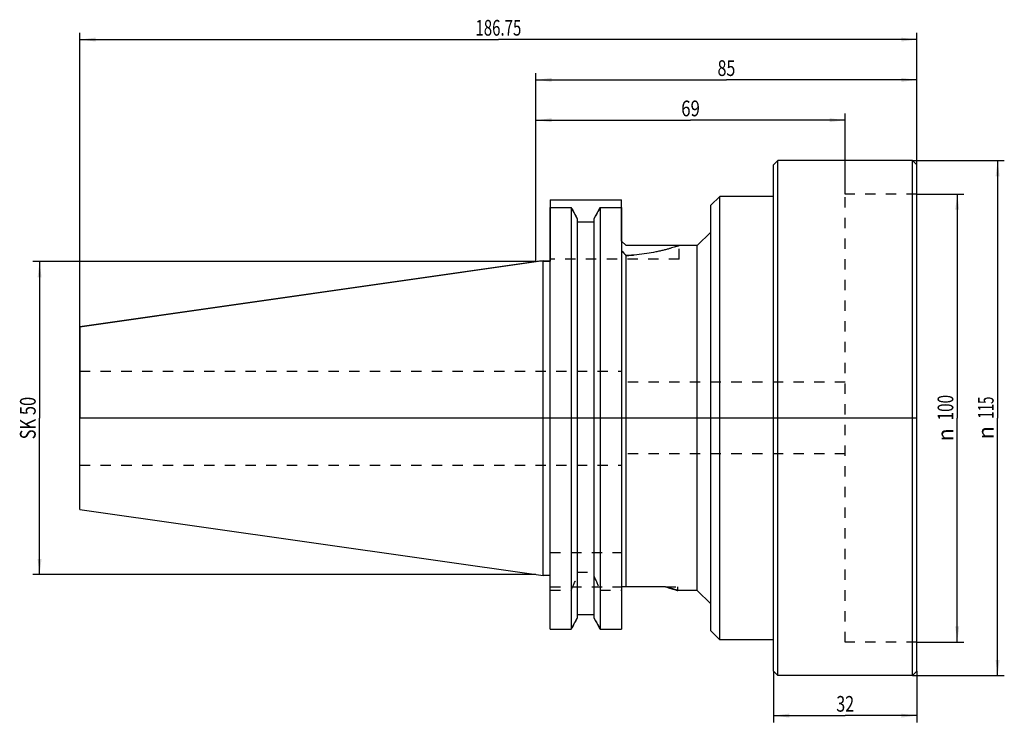
# Model space of a CAD drawing. Units: millimetres. Extents: x -115 to 104, y -68 to 89.
import ezdxf
from ezdxf.enums import TextEntityAlignment as Align

# ---------------------------------------------------------------- set-up
doc = ezdxf.new("R2010")
doc.units = ezdxf.units.MM
doc.header["$LTSCALE"] = 23.1
doc.linetypes.add('HIDDEN', pattern=[0.2, 0.1, -0.1])
doc.layers.get('0').update_dxf_attribs({"linetype": 'CONTINUOUS'})
for name, color, linetype in [('2', 7, 'CONTINUOUS'), ('_30_VOLUMEN', 7, 'CONTINUOUS'), ('NOCUT', 7, 'CONTINUOUS')]:
    doc.layers.add(name, color=color, linetype=linetype)
doc.styles.get("Standard").update_dxf_attribs({"font": 'SIMPLEX.SHX', "width": 0.7})
doc.styles.add('TEXTSTYLE_2', font='gdt', dxfattribs={"width": 0.7})
doc.dimstyles.new('DIMSTYLE_1', dxfattribs={"dimtxt": 3.5, "dimasz": 3.5, "dimexe": 1.5, "dimexo": 0, "dimgap": 0.875, "dimtad": 1, "dimdsep": 46, "dimtxsty": 'STANDARD', "dimblk": '_FILLED', "dimblk1": '_FILLED', "dimblk2": '_FILLED', "dimcen": 0.09, "dimclrt": 7, "dimazin": 2, "dimtp": 0.3, "dimtm": 0.3, "dimtfac": 1, "dimtofl": 0, "dimtmove": 0, "dimatfit": 3, "dimldrblk": '_FILLED', "dimfxl": 1, "dimtolj": 1, "dimarcsym": 0})
doc.dimstyles.new('DIMSTYLE_2', dxfattribs={"dimtxt": 3.5, "dimasz": 3.5, "dimexe": 1.5, "dimexo": 0, "dimgap": 0.875, "dimtad": 1, "dimdsep": 46, "dimtxsty": 'STANDARD', "dimblk": '_FILLED', "dimblk1": '_FILLED', "dimblk2": '_FILLED', "dimcen": 0.09, "dimclrt": 7, "dimazin": 2, "dimtp": 0.5, "dimtm": 0.5, "dimtfac": 1, "dimtofl": 0, "dimtmove": 0, "dimatfit": 3, "dimldrblk": '_FILLED', "dimfxl": 1, "dimtolj": 1, "dimarcsym": 0})

# ---------------------------------------------------------------- blocks, each defined once
blk = doc.blocks.new('_FILLED')
at = {"color": 0, "linetype": 'BYBLOCK'}
blk.add_solid([(0, 0), (-1, 0.125), (-1, -0.125)], dxfattribs=at)
blk = doc.blocks.new('*D0')
at = {"layer": '2', "color": 7, "linetype": 'CONTINUOUS'}
for p, q in [((-111.625, 34.925), (-112.25, 34.925)), ((0, 34.925), (-111.625, 34.925)), ((-110.75, 34.925), (-110.75, 0)), ((-110.75, -34.925), (-110.75, 0)), ((-111.625, -34.925), (-112.25, -34.925)), ((0, -34.925), (-111.625, -34.925))]:
    blk.add_line(p, q, dxfattribs=at)
at = {"layer": '2', "color": 7, "linetype": 'CONTINUOUS', "xscale": 3.5, "yscale": 3.5, "zscale": 3.5}
for p, rotation in [((-110.75, 34.925), 90), ((-110.75, -34.925), 270)]:
    blk.add_blockref('_FILLED', p, dxfattribs=dict(at, rotation=rotation))
at = {"layer": '2', "color": 7, "linetype": 'CONTINUOUS', "width": 0.771429}
blk.add_text('SK 50', height=3.5, rotation=90, dxfattribs=at).set_placement((-111.625, 0), align=Align.CENTER)
blk = doc.blocks.new('*D1')
at = {"layer": '2', "color": 7, "linetype": 'CONTINUOUS'}
for p, q in [((53, -56.5), (53, -67.92)), ((85, -56.5), (85, -67.92)), ((53, -66.42), (69, -66.42)), ((85, -66.42), (69, -66.42))]:
    blk.add_line(p, q, dxfattribs=at)
at = {"layer": '2', "color": 7, "linetype": 'CONTINUOUS', "xscale": 3.5, "yscale": 3.5, "zscale": 3.5}
for p, rotation in [((53, -66.42), 180), ((85, -66.42), 360)]:
    blk.add_blockref('_FILLED', p, dxfattribs=dict(at, rotation=rotation))
at = {"layer": '2', "color": 7, "linetype": 'CONTINUOUS', "width": 0.75}
blk.add_text('32', height=3.5, dxfattribs=at).set_placement((69, -65.54), align=Align.CENTER)
blk = doc.blocks.new('*D2')
at = {"layer": '2', "color": 7, "linetype": 'CONTINUOUS'}
for p, q in [((85, 50), (95.5, 50)), ((94, 50), (94, 0)), ((94, -50), (94, 0)), ((85, -50), (95.5, -50))]:
    blk.add_line(p, q, dxfattribs=at)
at = {"layer": '2', "color": 7, "linetype": 'CONTINUOUS', "xscale": 3.5, "yscale": 3.5, "zscale": 3.5}
for p, rotation in [((94, 50), 90), ((94, -50), 270)]:
    blk.add_blockref('_FILLED', p, dxfattribs=dict(at, rotation=rotation))
at = {"layer": '2', "color": 7, "linetype": 'CONTINUOUS', "width": 0.714286}
blk.add_text('100', height=3.5, rotation=90, dxfattribs=at).set_placement((93.12, 2.33), align=Align.CENTER)
at = {"layer": '2', "color": 7, "linetype": 'CONTINUOUS', "style": 'TEXTSTYLE_2'}
blk.add_text('n', height=3.5, rotation=90, dxfattribs=at).set_placement((93.12, -3.75), align=Align.CENTER)
blk = doc.blocks.new('*D3')
at = {"layer": '2', "color": 7, "linetype": 'CONTINUOUS'}
for p, q in [((84, 57.5), (104.5, 57.5)), ((103, 57.5), (103, 0)), ((103, -57.5), (103, 0)), ((84, -57.5), (104.5, -57.5))]:
    blk.add_line(p, q, dxfattribs=at)
at = {"layer": '2', "color": 7, "linetype": 'CONTINUOUS', "xscale": 3.5, "yscale": 3.5, "zscale": 3.5}
for p, rotation in [((103, 57.5), 90), ((103, -57.5), 270)]:
    blk.add_blockref('_FILLED', p, dxfattribs=dict(at, rotation=rotation))
at = {"layer": '2', "color": 7, "linetype": 'CONTINUOUS', "width": 0.619048}
blk.add_text('115', height=3.5, rotation=90, dxfattribs=at).set_placement((102.12, 2.33), align=Align.CENTER)
at = {"layer": '2', "color": 7, "linetype": 'CONTINUOUS', "style": 'TEXTSTYLE_2'}
blk.add_text('n', height=3.5, rotation=90, dxfattribs=at).set_placement((102.12, -3.25), align=Align.CENTER)
blk = doc.blocks.new('*D4')
at = {"layer": '2', "color": 7, "linetype": 'CONTINUOUS'}
for p, q in [((0, 34.925), (0, 68)), ((0, 66.5), (34.5, 66.5)), ((69, 66.5), (34.5, 66.5)), ((69, 50), (69, 68))]:
    blk.add_line(p, q, dxfattribs=at)
at = {"layer": '2', "color": 7, "linetype": 'CONTINUOUS', "xscale": 3.5, "yscale": 3.5, "zscale": 3.5, "rotation": 180}
blk.add_blockref('_FILLED', (0, 66.5), dxfattribs=at)
at = {"layer": '2', "color": 7, "linetype": 'CONTINUOUS', "xscale": 3.5, "yscale": 3.5, "zscale": 3.5}
blk.add_blockref('_FILLED', (69, 66.5), dxfattribs=at)
at = {"layer": '2', "color": 7, "linetype": 'CONTINUOUS', "width": 0.785714}
blk.add_text('69', height=3.5, dxfattribs=at).set_placement((34.5, 67.375), align=Align.CENTER)
blk = doc.blocks.new('*D5')
at = {"layer": '2', "color": 7, "linetype": 'CONTINUOUS'}
for p, q in [((0, 34.925), (0, 77)), ((85, 56.5), (85, 77)), ((0, 75.5), (42.5, 75.5)), ((85, 75.5), (42.5, 75.5))]:
    blk.add_line(p, q, dxfattribs=at)
at = {"layer": '2', "color": 7, "linetype": 'CONTINUOUS', "xscale": 3.5, "yscale": 3.5, "zscale": 3.5, "rotation": 180}
blk.add_blockref('_FILLED', (0, 75.5), dxfattribs=at)
at = {"layer": '2', "color": 7, "linetype": 'CONTINUOUS', "xscale": 3.5, "yscale": 3.5, "zscale": 3.5}
blk.add_blockref('_FILLED', (85, 75.5), dxfattribs=at)
at = {"layer": '2', "color": 7, "linetype": 'CONTINUOUS', "width": 0.75}
blk.add_text('85', height=3.5, dxfattribs=at).set_placement((42.5, 76.375), align=Align.CENTER)
blk = doc.blocks.new('*D6')
at = {"layer": '2', "color": 7, "linetype": 'CONTINUOUS'}
for p, q in [((-101.75, 20.39), (-101.75, 86)), ((85, 56.5), (85, 86)), ((-101.75, 84.5), (-8.38, 84.5)), ((85, 84.5), (-8.38, 84.5))]:
    blk.add_line(p, q, dxfattribs=at)
at = {"layer": '2', "color": 7, "linetype": 'CONTINUOUS', "xscale": 3.5, "yscale": 3.5, "zscale": 3.5, "rotation": 180}
blk.add_blockref('_FILLED', (-101.75, 84.5), dxfattribs=at)
at = {"layer": '2', "color": 7, "linetype": 'CONTINUOUS', "xscale": 3.5, "yscale": 3.5, "zscale": 3.5}
blk.add_blockref('_FILLED', (85, 84.5), dxfattribs=at)
at = {"layer": '2', "color": 7, "linetype": 'CONTINUOUS', "width": 0.702381}
blk.add_text('186.75', height=3.5, dxfattribs=at).set_placement((-8.38, 85.38), align=Align.CENTER)

msp = doc.modelspace()

# ---------------------------------------------------------------- linework, layer by layer
at = {"layer": '_30_VOLUMEN', "color": 4, "linetype": 'CONTINUOUS'}
for p, q in [((54, 57.5), (53, 56.5)), ((84, 57.5), (54, 57.5)), ((54, -57.5), (54, 57.5)), ((84, -57.5), (84, 57.5)), ((85, 56.5), (84, 57.5)), ((53, -56.5), (53, 56.5)), ((85, -56.5), (85, 56.5)), ((41, 49.5), (39, 47.5)), ((41, -49.5), (41, 49.5)), ((53, 49.5), (41, 49.5)), ((3.2, -47.107), (3.2, 47.026)), ((3.2, 47.026), (7.852, 47.026)), ((7.852, 47.026), (7.852, -47.107)), ((14.348, 47.026), (14.348, -47.107)), ((14.348, 47.026), (19.1, 47.026)), ((19.1, 47.026), (19.1, -47.107)), ((39, -47.5), (39, 47.5)), ((9.225, 44.557), (9.225, -44.642)), ((12.975, -44.642), (12.975, 44.557)), ((9.225, 43.778), (12.975, 43.778)), ((39, 41.5), (36, 38.5)), ((36, 38.5), (31.95, 38.5)), ((36, -38.5), (36, 38.5)), ((-101.75, 20.389), (1.6, 35.154)), ((1.6, -35.153), (1.6, 35.153)), ((20.1, -37.7), (20.1, 36.306)), ((1.6, 35.034), (3.2, 35.034)), ((-101.75, -20.389), (-101.75, 20.389)), ((-101.75, -20.389), (1.6, -35.154)), ((1.6, -35.034), (3.2, -35.034)), ((28.926, -37.7), (19.1, -37.7)), ((31.65, -38.5), (31.628, -38.493)), ((36, -38.5), (31.65, -38.5)), ((39, -41.5), (36, -38.5)), ((9.225, -43.865), (12.975, -43.865)), ((3.2, -47.107), (7.852, -47.107)), ((14.348, -47.107), (19.1, -47.107)), ((41, -49.5), (39, -47.5)), ((53, -49.5), (41, -49.5)), ((54, -57.5), (53, -56.5)), ((85, -56.5), (84, -57.5)), ((84, -57.5), (54, -57.5))]:
    msp.add_line(p, q, dxfattribs=at)
at = {"layer": '_30_VOLUMEN', "color": 1, "linetype": 'HIDDEN'}
for p, q in [((85, 50), (69, 50)), ((69, -50), (69, 50)), ((8.317, 46.191), (7.852, 47.026)), ((8.396, 46.049), (8.317, 46.191)), ((13.804, 46.049), (13.883, 46.191)), ((13.883, 46.191), (14.348, 47.026)), ((8.47, 45.915), (8.396, 46.049)), ((8.543, 45.784), (8.47, 45.915)), ((8.623, 45.641), (8.543, 45.784)), ((8.692, 45.517), (8.623, 45.641)), ((8.775, 45.368), (8.692, 45.517)), ((9.225, 44.557), (8.775, 45.368)), ((12.975, 44.557), (13.425, 45.368)), ((13.425, 45.368), (13.508, 45.517)), ((13.508, 45.517), (13.577, 45.641)), ((13.577, 45.641), (13.657, 45.784)), ((13.657, 45.784), (13.73, 45.915)), ((13.73, 45.915), (13.804, 46.049)), ((19.1, 37.351), (19.212, 37.233)), ((31.794, 38.448), (31.95, 38.5)), ((31.95, 35.5), (31.95, 38.5)), ((31.95, 35.5), (3.2, 35.5)), ((19.99, 36.42), (20.1, 36.306)), ((-101.75, 10.5), (19.1, 10.5)), ((69, 8), (19.1, 8)), ((69, -8), (19.1, -8)), ((-101.75, -10.5), (19.1, -10.5)), ((3.2, -30), (19.1, -30)), ((9.225, -34.375), (12.975, -34.375)), ((3.2, -37.7), (19.1, -37.7)), ((3.2, -38.426), (7.852, -38.426)), ((14.348, -38.426), (19.1, -38.426)), ((28.926, -37.7), (31.65, -37.7)), ((31.628, -38.493), (31.444, -38.433)), ((31.65, -38.5), (31.65, -37.7)), ((8.317, -46.274), (8.396, -46.132)), ((8.396, -46.132), (8.47, -45.998)), ((8.47, -45.998), (8.543, -45.868)), ((8.543, -45.868), (8.623, -45.725)), ((8.623, -45.725), (8.692, -45.601)), ((8.692, -45.601), (8.775, -45.452)), ((8.775, -45.452), (9.225, -44.642)), ((13.425, -45.452), (12.975, -44.642)), ((13.508, -45.601), (13.425, -45.452)), ((13.577, -45.725), (13.508, -45.601)), ((13.657, -45.868), (13.577, -45.725)), ((13.73, -45.998), (13.657, -45.868)), ((13.804, -46.132), (13.73, -45.998)), ((13.883, -46.274), (13.804, -46.132)), ((7.852, -47.107), (8.317, -46.274)), ((14.348, -47.107), (13.883, -46.274)), ((85, -50), (69, -50))]:
    msp.add_line(p, q, dxfattribs=at)
at = {"layer": '_30_VOLUMEN', "color": 4, "linetype": 'CONTINUOUS'}
msp.add_arc((108.382, 121.756), 122.863, 223.3917, 224.06633, dxfattribs=at)
at = {"layer": '_30_VOLUMEN', "color": 1, "linetype": 'HIDDEN'}
for centre, radius, start, end in [((108.393, 121.764), 122.877, 223.4665, 223.99118), ((19.09, 72.893), 36.601, 271.58117, 274.21153), ((-239.595, 74.234), 271.888, 335.5207, 336.22838), ((261.795, 74.234), 271.888, 203.77162, 204.4793), ((17.43, -81.792), 45.566, 74.23676, 75.387), ((17.046, -83.15), 46.977, 73.32245, 74.23579), ((16.69, -84.338), 48.218, 72.64153, 73.26123), ((16.545, -84.814), 48.715, 72.39372, 72.64542), ((16.237, -85.776), 49.725, 72.19228, 72.39083)]:
    msp.add_arc(centre, radius, start, end, dxfattribs=at)
at = {"layer": '_30_VOLUMEN', "color": 4, "linetype": 'CONTINUOUS'}
for points in [[(7.852, 47.026), (8.311, 46.203), (8.768, 45.38), (9.225, 44.557)], [(14.348, 47.026), (13.889, 46.203), (13.432, 45.38), (12.975, 44.557)], [(9.225, -44.642), (8.768, -45.464), (8.311, -46.286), (7.852, -47.107)], [(12.975, -44.642), (13.432, -45.464), (13.889, -46.286), (14.348, -47.107)]]:
    msp.add_open_spline(points, degree=3, dxfattribs=at)
for points, knots in [([(31.95, 38.5), (31.949, 38.499), (31.944, 38.499), (31.934, 38.494), (31.916, 38.489), (31.891, 38.48), (31.859, 38.47), (31.803, 38.451), (31.715, 38.422), (31.588, 38.381), (31.435, 38.331), (31.254, 38.273), (30.962, 38.181), (30.534, 38.049), (29.947, 37.877), (29.268, 37.688), (28.502, 37.488), (27.656, 37.284), (26.39, 37.007), (24.658, 36.695), (22.437, 36.421), (20.892, 36.328), (20.1, 36.306)], [0, 0, 0, 0, 0.00031, 0.0012388, 0.0027848, 0.0049464, 0.0077218, 0.0111095, 0.0197085, 0.030708, 0.0440701, 0.0597506, 0.0776935, 0.1201341, 0.1708766, 0.2293578, 0.2949834, 0.3671426, 0.4452129, 0.6165038, 0.8034453, 1, 1, 1, 1]), ([(28.926, -37.7), (29.131, -37.754), (29.519, -37.858), (30.062, -38.011), (30.529, -38.149), (30.869, -38.252), (31.101, -38.324), (31.244, -38.369), (31.365, -38.408), (31.464, -38.44), (31.534, -38.462), (31.578, -38.477), (31.604, -38.485), (31.622, -38.491), (31.639, -38.497), (31.643, -38.497), (31.651, -38.501), (31.65, -38.5)], [0, 0, 0, 0, 0.224577, 0.4237962, 0.5958403, 0.7391519, 0.7995761, 0.8522862, 0.8971479, 0.9340309, 0.9628262, 0.9741677, 0.9834603, 0.9906952, 0.9958645, 0.9989661, 1, 1, 1, 1])]:
    msp.add_open_spline(points, degree=3, knots=knots, dxfattribs=at)
at = {"layer": 'NOCUT', "color": 7, "linetype": 'CONTINUOUS'}
for p, q in [((54, 57.5), (53, 56.5)), ((84, 57.5), (54, 57.5)), ((85, 56.5), (84, 57.5)), ((53, 49.5), (53, 56.5)), ((85, 0), (85, 56.5)), ((3.2, 48.75), (3.2, 35.034)), ((3.2, 48.75), (19.1, 48.75)), ((19.1, 39.5), (19.1, 48.75)), ((41, 49.5), (39, 47.5)), ((53, 49.5), (41, 49.5)), ((39, 41.5), (39, 47.5)), ((39, 41.5), (36, 38.5)), ((20.1, 38.5), (19.1, 39.5)), ((36, 38.5), (20.1, 38.5)), ((0.76, 35.034), (-101.75, 20.389)), ((3.2, 35.034), (0.76, 35.034)), ((-101.75, 20.389), (-101.75, 0)), ((85, 0), (-101.75, 0))]:
    msp.add_line(p, q, dxfattribs=at)

# ---------------------------------------------------------------- dimensions: what is measured, and where the dimension line sits
at = {"layer": '2', "color": 7, "linetype": 'CONTINUOUS'}
for base, p1, p2, dimstyle, picture, middle in [((85, 84.5), (-101.75, 20.389), (85, 56.5), 'DIMSTYLE_2', '*D6', (-8.875, 84.5)), ((85, -66.416), (53, -56.5), (85, -56.5), 'DIMSTYLE_1', '*D1', (68.5, -66.416))]:
    dim = msp.add_linear_dim(base=base, p1=p1, p2=p2, dimstyle=dimstyle, dxfattribs=at)
    dim.commit()
    dim.dimension.update_dxf_attribs({"geometry": picture, "text_midpoint": middle, "dimtype": 160})
for base, p1, picture, middle in [((0, 75.5), (85, 56.5), '*D5', (42, 75.5)), ((0, 66.5), (69, 50), '*D4', (34, 66.5))]:
    dim = msp.add_linear_dim(base=base, p1=p1, p2=(0, 34.925), angle=180, dimstyle='DIMSTYLE_1', dxfattribs=at)
    dim.commit()
    dim.dimension.update_dxf_attribs({"geometry": picture, "text_midpoint": middle, "dimtype": 160})
for base, p1, p2, angle, text, picture, middle in [((103, 57.5), (84, -57.5), (84, 57.5), 90, '%%c<>', '*D3', (103, 0)), ((94, -50), (85, 50), (85, -50), 270, '%%c<>', '*D2', (94, 0)), ((-110.75, -34.925), (0, 34.925), (0, -34.925), 270, 'SK 50<>', '*D0', (-110.75, -0.5))]:
    dim = msp.add_linear_dim(base=base, p1=p1, p2=p2, angle=angle, text=text, dimstyle='DIMSTYLE_1', dxfattribs=at)
    dim.commit()
    dim.dimension.update_dxf_attribs({"geometry": picture, "text_midpoint": middle, "dimtype": 160})

doc.saveas('drawing.dxf')
